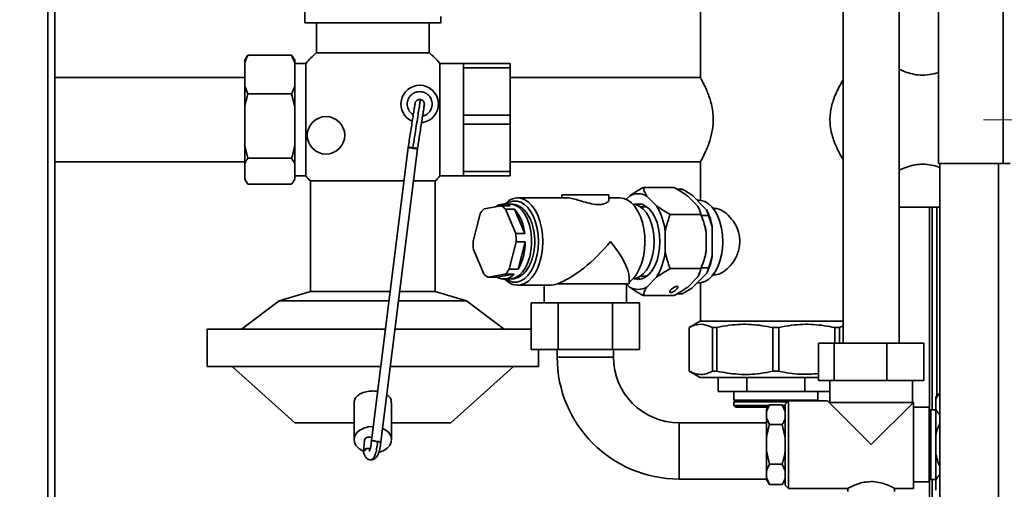
# Paper-space layout 'Blatt2' of a CAD drawing. Units: millimetres. Extents: x 0 to 4200, y 0 to 2970.
# Drawn here: x 1004 to 1319, y 2051 to 2201 of the extents above; entities that cross this region are included whole.
import ezdxf

# ---------------------------------------------------------------- set-up
doc = ezdxf.new("R2010")
doc.units = ezdxf.units.MM
doc.linetypes.add('CENTERX2', pattern=[20.32, 12.7, -2.54, 2.54, -2.54])
doc.layers.add('1', color=7, linetype='Continuous')
doc.styles.add('SLDTEXTSTYLE1', font='TXT', dxfattribs={"width": 0.605})
doc.dimstyles.new('SLDDIMSTYLE0', dxfattribs={"dimtxt": 35, "dimasz": 25, "dimexe": 0, "dimexo": 0.0625, "dimgap": 8.75, "dimtad": 1, "dimdec": 0, "dimrnd": 1e-09, "dimzin": 12, "dimdsep": 46, "dimtxsty": 'SLDTEXTSTYLE1', "dimsah": 1, "dimcen": 0.09, "dimadec": 0, "dimazin": 3, "dimtfac": 1, "dimtdec": 0, "dimtofl": 0, "dimtmove": 0, "dimatfit": 3, "dimfxl": 1, "dimfrac": 2, "dimtolj": 1, "dimtzin": 12, "dimarcsym": 0})
doc.dimstyles.new('SLDDIMSTYLE2', dxfattribs={"dimtxt": 35, "dimasz": 25, "dimexe": 0, "dimexo": 0.0625, "dimgap": 8.75, "dimtad": 1, "dimdec": 0, "dimrnd": 1e-09, "dimzin": 12, "dimdsep": 46, "dimtxsty": 'SLDTEXTSTYLE1', "dimsah": 1, "dimcen": 0.09, "dimadec": 0, "dimazin": 3, "dimtfac": 1, "dimtdec": 0, "dimtmove": 0, "dimatfit": 0, "dimfxl": 1, "dimfrac": 2, "dimtolj": 1, "dimtzin": 12, "dimarcsym": 0})

# ---------------------------------------------------------------- blocks, each defined once
blk = doc.blocks.new('_D_3')
at = {"layer": '1', "color": 7, "ltscale": 10}
for p, q in [((1276.5, 2509.98), (1276.5, 2645.98)), ((1356, 2195.6), (1356, 2645.98)), ((1276.5, 2635.98), (1236.5, 2635.98)), ((1356, 2635.98), (1276.5, 2635.98)), ((1356, 2635.98), (1396, 2635.98))]:
    blk.add_line(p, q, dxfattribs=at)
for points in [[(1276.5, 2635.98), (1251.5, 2639.98), (1251.5, 2631.98)], [(1356, 2635.98), (1381, 2631.98), (1381, 2639.98)]]:
    blk.add_solid(points, dxfattribs=at)
at = {"layer": '1', "color": 7, "ltscale": 10, "insert": (1289.51, 2681.09), "char_height": 35, "attachment_point": 1, "style": 'SLDTEXTSTYLE1'}
blk.add_mtext('80', dxfattribs=at)
blk = doc.blocks.new('_D_6')
at = {"layer": '1', "color": 7, "ltscale": 10}
for p, q in [((971.15, 2399.48), (1593.88, 2399.48)), ((1583.88, 2399.48), (1583.88, 2168.98)), ((1386, 2168.98), (1593.88, 2168.98))]:
    blk.add_line(p, q, dxfattribs=at)
for points in [[(1583.88, 2399.48), (1579.88, 2374.48), (1587.88, 2374.48)], [(1583.88, 2168.98), (1587.88, 2193.98), (1579.88, 2193.98)]]:
    blk.add_solid(points, dxfattribs=at)
at = {"layer": '1', "color": 7, "ltscale": 10, "insert": (1538.76, 2244.12), "char_height": 35, "attachment_point": 1, "rotation": 90, "style": 'SLDTEXTSTYLE1'}
blk.add_mtext('231', dxfattribs=at)
blk = doc.blocks.new('_D_14')
at = {"layer": '1', "ltscale": 10}
for p, q in [((1298.5, 2404.48), (1683.96, 2404.48)), ((1673.96, 2404.48), (1673.96, 2168.98)), ((1386, 2168.98), (1683.96, 2168.98))]:
    blk.add_line(p, q, dxfattribs=at)
for points in [[(1673.96, 2404.48), (1669.96, 2379.48), (1677.96, 2379.48)], [(1673.96, 2168.98), (1677.96, 2193.98), (1669.96, 2193.98)]]:
    blk.add_solid(points, dxfattribs=at)
at = {"layer": '1', "ltscale": 10, "insert": (1628.84, 2246.62), "char_height": 35, "attachment_point": 1, "rotation": 90, "style": 'SLDTEXTSTYLE1'}
blk.add_mtext('236', dxfattribs=at)

psp = doc.layouts.new('Blatt2')

# ---------------------------------------------------------------- linework, layer by layer
at = {"color": 7, "linetype": 'Continuous', "lineweight": 35, "ltscale": 10}
for p, q in [((1318.7, 2386.97), (1318.7, 2154.98)), ((1015.25, 1612.98), (1015.25, 2366.98)), ((1267.5, 2366.98), (1267.5, 2097.48)), ((1285.5, 2097.48), (1285.5, 2366.98)), ((1298, 2366.27), (1298, 2154.98)), ((1095.2, 2226.48), (1095.2, 2199.98)), ((1221.85, 2208.98), (1221.85, 2182.38)), ((1099, 2199.98), (1099, 2190.42)), ((1135, 2190.42), (1135, 2199.98)), ((1138.8, 2199.98), (1138.8, 2201.98)), ((1135, 2190.42), (1099, 2190.42)), ((1076.35, 2188.64), (1076, 2188.03)), ((1076, 2187.17), (1076, 2188.03)), ((1076, 2179.75), (1076, 2187.17)), ((1076.39, 2188.62), (1077, 2189.63)), ((1077, 2189.63), (1091, 2189.63)), ((1092, 2187.17), (1091, 2189.63)), ((1092, 2188.03), (1091.66, 2188.62)), ((1092, 2187.17), (1092, 2188.03)), ((1092, 2179.75), (1092, 2187.17)), ((1095.55, 2186.98), (1092, 2186.98)), ((1095.55, 2186.98), (1095.55, 2150.98)), ((1146, 2186.98), (1138.45, 2186.98)), ((1138.45, 2150.98), (1138.45, 2186.98)), ((1146, 2186.98), (1161, 2186.98)), ((1146, 2186.98), (1146, 2185.53)), ((1161, 2186.98), (1161, 2185.53)), ((1161, 2185.53), (1146, 2185.53)), ((1146, 2185.53), (1146, 2170.43)), ((1161, 2185.53), (1161, 2170.43)), ((1076, 2182.43), (1015.25, 2182.43)), ((1221.88, 2182.43), (1161, 2182.43)), ((1076, 2179.75), (1077, 2177.29)), ((1076, 2173.17), (1076, 2179.75)), ((1092, 2173.17), (1092, 2179.75)), ((1077, 2177.29), (1091, 2177.29)), ((1092, 2173.17), (1091, 2177.29)), ((1132.23, 2175.46), (1132, 2175.48)), ((1076, 2160.76), (1076, 2173.17)), ((1092, 2160.76), (1092, 2173.17)), ((1146, 2170.43), (1161, 2170.43)), ((1146, 2170.43), (1146, 2167.53)), ((1161, 2170.43), (1161, 2167.53)), ((1161, 2167.53), (1146, 2167.53)), ((1146, 2167.53), (1146, 2152.43)), ((1161, 2167.53), (1161, 2152.43)), ((1076, 2160.76), (1077, 2156.64)), ((1076, 2154.98), (1076, 2160.76)), ((1092, 2154.98), (1092, 2160.76)), ((1128.31, 2160.08), (1116.62, 2066.29)), ((1119.59, 2065.84), (1131.28, 2159.7)), ((1128.35, 2160.39), (1128.31, 2160.12)), ((1129.79, 2159.87), (1130.05, 2159.84)), ((1015.25, 2155.53), (1076, 2155.53)), ((1077, 2156.64), (1091, 2156.64)), ((1092, 2154.98), (1091, 2156.64)), ((1161, 2155.53), (1221.87, 2155.53)), ((1221.85, 2155.57), (1221.85, 2143.17)), ((1076, 2149.98), (1076, 2154.98)), ((1092, 2149.98), (1092, 2154.98)), ((1146, 2152.43), (1161, 2152.43)), ((1146, 2152.43), (1146, 2150.98)), ((1161, 2152.43), (1161, 2150.98)), ((1298, 2154.98), (1318.7, 2154.98)), ((1298.5, 2154.98), (1298.5, 1704.98)), ((1321, 2154.98), (1318.7, 2154.98)), ((1076, 2149.98), (1077, 2148.32)), ((1076, 2149.92), (1076, 2149.98)), ((1076, 2149.92), (1076.35, 2149.32)), ((1091.66, 2149.33), (1092, 2149.92)), ((1092, 2150.98), (1095.55, 2150.98)), ((1092, 2149.92), (1092, 2149.98)), ((1097, 2149.38), (1097, 2113.98)), ((1126.97, 2149.38), (1097, 2149.38)), ((1137, 2149.38), (1130, 2149.38)), ((1137, 2113.98), (1137, 2149.38)), ((1138.45, 2150.98), (1146, 2150.98)), ((1161, 2150.98), (1146, 2150.98)), ((1077, 2148.32), (1091, 2148.32)), ((1203.55, 2147.3), (1213.36, 2147.3)), ((1214.31, 2146.72), (1216.04, 2146.72)), ((1178.94, 2143.98), (1163.34, 2143.98)), ((1177.5, 2144.98), (1177.5, 2143.98)), ((1192.5, 2144.98), (1177.5, 2144.98)), ((1192.5, 2143.28), (1192.5, 2144.98)), ((1196.03, 2143.98), (1192.5, 2143.98)), ((1199.15, 2144.53), (1198.13, 2143.5)), ((1207.8, 2141.41), (1204.69, 2144.53)), ((1217.76, 2144.53), (1220.87, 2141.41)), ((1219.1, 2144.89), (1223.79, 2140.18)), ((1221.36, 2143.2), (1220.79, 2143.2)), ((1152.59, 2140.43), (1158.09, 2141.41)), ((1158.09, 2141.41), (1160.95, 2141.41)), ((1160.89, 2141.98), (1158.85, 2141.98)), ((1162.36, 2140.31), (1159.5, 2140.31)), ((1159.5, 2140.31), (1162.74, 2132.53)), ((1165.6, 2132.53), (1162.36, 2140.31)), ((1204.29, 2141.08), (1202.67, 2141.08)), ((1204.29, 2141.08), (1204.53, 2141.04)), ((1221.22, 2140.84), (1221.13, 2141)), ((1224.4, 2138.35), (1223.79, 2140.18)), ((1226.31, 2140.63), (1225.87, 2140.63)), ((1293, 2140.98), (1285.5, 2140.98)), ((1298.5, 2140.98), (1293, 2140.98)), ((1296, 2140.98), (1296, 2076.08)), ((1297.5, 2140.98), (1297.5, 2080.6)), ((1149.07, 2130.1), (1151.33, 2138.85)), ((1212.2, 2138.64), (1222, 2138.64)), ((1222.19, 2138.35), (1224.4, 2138.35)), ((1225.62, 2134.68), (1224.4, 2138.35)), ((1225.62, 2134.68), (1225.62, 2125.28)), ((1162.74, 2132.53), (1165.6, 2132.53)), ((1210.56, 2126.86), (1210.56, 2133.09)), ((1223.64, 2133.09), (1223.64, 2126.86)), ((1152.47, 2119.65), (1149.23, 2127.42)), ((1162.9, 2129.86), (1160.64, 2121.1)), ((1165.76, 2129.86), (1162.9, 2129.86)), ((1163.5, 2121.1), (1165.76, 2129.86)), ((1160.64, 2121.1), (1163.5, 2121.1)), ((1212.2, 2121.32), (1222, 2121.32)), ((1222.19, 2121.61), (1224.4, 2121.61)), ((1159.38, 2119.52), (1153.88, 2118.55)), ((1153.88, 2118.55), (1156.74, 2118.55)), ((1156.74, 2118.55), (1162.24, 2119.52)), ((1158.85, 2117.98), (1160.89, 2117.98)), ((1162.24, 2119.52), (1159.38, 2119.52)), ((1199, 2116.48), (1199, 2118.53)), ((1202.67, 2118.88), (1204.29, 2118.88)), ((1204.57, 2118.92), (1204.29, 2118.88)), ((1204.69, 2115.43), (1207.8, 2118.55)), ((1220.87, 2118.55), (1217.76, 2115.43)), ((1223.79, 2119.77), (1219.1, 2115.07)), ((1221.14, 2118.97), (1221.22, 2119.11)), ((1225.87, 2119.33), (1226.3, 2119.33)), ((1163.34, 2115.98), (1173.56, 2115.98)), ((1171.78, 2115.98), (1171.78, 2110.38)), ((1199, 2116.48), (1176.1, 2116.48)), ((1198.22, 2110.38), (1198.22, 2116.48)), ((1198.22, 2116.36), (1199.15, 2115.43)), ((1216.04, 2113.23), (1219.1, 2115.07)), ((1220.79, 2116.76), (1221.36, 2116.76)), ((1221.85, 2116.79), (1221.85, 2104.48)), ((1097, 2113.98), (1087, 2110.98)), ((1122.56, 2113.98), (1097, 2113.98)), ((1137, 2113.98), (1125.59, 2113.98)), ((1147, 2110.98), (1137, 2113.98)), ((1203.55, 2112.66), (1213.36, 2112.66)), ((1214.36, 2113.23), (1216.04, 2113.23)), ((1087, 2110.98), (1075, 2101.98)), ((1122.19, 2110.98), (1087, 2110.98)), ((1147, 2110.98), (1125.21, 2110.98)), ((1159, 2101.98), (1147, 2110.98)), ((1167.68, 2095.38), (1167.68, 2110.38)), ((1167.68, 2110.38), (1176.34, 2110.38)), ((1176.34, 2095.38), (1176.34, 2110.38)), ((1176.34, 2110.38), (1193.66, 2110.38)), ((1193.66, 2095.38), (1193.66, 2110.38)), ((1193.66, 2110.38), (1202.32, 2110.38)), ((1202.32, 2095.38), (1202.32, 2110.38)), ((1064, 2101.98), (1064, 2089.98)), ((1064, 2101.98), (1121.07, 2101.98)), ((1124.09, 2101.98), (1167.68, 2101.98)), ((1221.71, 2104.48), (1218.25, 2102.48)), ((1218.25, 2102.48), (1218.25, 2088.48)), ((1218.25, 2102.48), (1218.27, 2102.48)), ((1218.27, 2102.48), (1218.27, 2088.48)), ((1221.71, 2104.48), (1246, 2104.48)), ((1225.69, 2102.48), (1227.09, 2102.48)), ((1225.69, 2088.48), (1225.69, 2102.48)), ((1227.09, 2102.48), (1227.09, 2088.48)), ((1245.01, 2102.48), (1246.99, 2102.48)), ((1245.01, 2088.48), (1245.01, 2102.48)), ((1246, 2104.48), (1267.5, 2104.48)), ((1246.99, 2102.48), (1246.99, 2088.48)), ((1264.91, 2097.48), (1264.91, 2102.48)), ((1264.91, 2102.48), (1266.31, 2102.48)), ((1267.5, 2102.97), (1266.31, 2102.48)), ((1266.31, 2102.48), (1266.31, 2097.48)), ((1259.63, 2085.48), (1259.63, 2097.48)), ((1259.63, 2097.48), (1264.66, 2097.48)), ((1264.66, 2085.48), (1264.66, 2097.48)), ((1264.66, 2097.48), (1281.53, 2097.48)), ((1281.53, 2085.48), (1281.53, 2097.48)), ((1281.53, 2097.48), (1293.37, 2097.48)), ((1293.37, 2085.48), (1293.37, 2097.48)), ((1176.34, 2095.38), (1167.68, 2095.38)), ((1170, 2089.98), (1170, 2095.38)), ((1176, 2095.38), (1176, 2092.98)), ((1193.66, 2095.38), (1176.34, 2095.38)), ((1202.32, 2095.38), (1193.66, 2095.38)), ((1194, 2092.98), (1194, 2095.38)), ((1064, 2089.98), (1119.57, 2089.98)), ((1072, 2089.98), (1092, 2071.98)), ((1122.6, 2089.98), (1170, 2089.98)), ((1142, 2071.98), (1162, 2089.98)), ((1218.25, 2088.48), (1221.71, 2086.48)), ((1218.25, 2088.48), (1218.27, 2088.48)), ((1221.71, 2086.48), (1246, 2086.48)), ((1225.69, 2088.48), (1227.09, 2088.48)), ((1227.5, 2086.48), (1227.5, 2081.98)), ((1236.71, 2086.48), (1236.71, 2081.98)), ((1245.01, 2088.48), (1246.99, 2088.48)), ((1246, 2086.48), (1259.63, 2086.48)), ((1255.29, 2086.48), (1255.29, 2081.98)), ((1259.63, 2085.48), (1264.66, 2085.48)), ((1263.28, 2085.48), (1263.28, 2078.48)), ((1264.66, 2085.48), (1281.53, 2085.48)), ((1281.53, 2085.48), (1293.37, 2085.48)), ((1289.72, 2078.48), (1289.72, 2085.48)), ((1236.71, 2081.98), (1227.5, 2081.98)), ((1232.55, 2081.98), (1232.55, 2079.23)), ((1236.71, 2081.98), (1255.29, 2081.98)), ((1263.28, 2081.98), (1255.29, 2081.98)), ((1259.45, 2079.23), (1259.45, 2081.98)), ((1298.5, 2081.6), (1297.2, 2080.3)), ((1297.2, 2079.53), (1297.2, 2080.3)), ((1111, 2078.4), (1111, 2066.54)), ((1123, 2066.54), (1123, 2078.39)), ((1246, 2079.23), (1232.55, 2079.23)), ((1232.55, 2078.73), (1232.55, 2077.48)), ((1246, 2078.73), (1232.55, 2078.73)), ((1232.55, 2077.48), (1233.05, 2076.98)), ((1232.55, 2077.48), (1243.87, 2077.48)), ((1243.53, 2076.98), (1233.05, 2076.98)), ((1244, 2077.68), (1243, 2076.18)), ((1248, 2077.68), (1244, 2077.68)), ((1259.45, 2079.23), (1246, 2079.23)), ((1249.75, 2078.73), (1246, 2078.73)), ((1249, 2076.18), (1248, 2077.68)), ((1249, 2075.6), (1248, 2077.68)), ((1248.13, 2077.48), (1249, 2077.48)), ((1248.89, 2076.98), (1248.47, 2076.98)), ((1250, 2078.98), (1249, 2077.98)), ((1249, 2051.98), (1249, 2077.98)), ((1262.5, 2078.98), (1250, 2078.98)), ((1250, 2078.98), (1250, 2050.98)), ((1263, 2078.48), (1262.5, 2078.98)), ((1263, 2078.48), (1276.5, 2064.98)), ((1263, 2078.48), (1290, 2078.48)), ((1276.5, 2064.98), (1290, 2078.48)), ((1290, 2050.98), (1290, 2078.48)), ((1295, 2076.93), (1290, 2076.93)), ((1295, 2064.98), (1295, 2076.93)), ((1297.2, 2076.41), (1297.2, 2079.53)), ((1243, 2075.6), (1243, 2076.18)), ((1243, 2073.52), (1243, 2075.6)), ((1243, 2073.52), (1244, 2071.45)), ((1243, 2067.21), (1243, 2073.52)), ((1297.2, 2076.08), (1295.6, 2076.08)), ((1297.2, 2068.09), (1297.2, 2076.41)), ((1092, 2071.98), (1111, 2071.98)), ((1117, 2070.78), (1117.18, 2070.78)), ((1123, 2071.98), (1142, 2071.98)), ((1243, 2071.98), (1215, 2071.98)), ((1248, 2071.45), (1244, 2071.45)), ((1249, 2067.21), (1248, 2071.45)), ((1116.11, 2067.39), (1116, 2067.41)), ((1297.2, 2061.86), (1297.2, 2068.09)), ((1114.34, 2066.41), (1114.01, 2062.57)), ((1117.74, 2066.14), (1117.73, 2066.07)), ((1243, 2062.98), (1243, 2067.21)), ((1295, 2053.03), (1295, 2064.98)), ((1114.1, 2062.22), (1114.03, 2062.49)), ((1115.86, 2063.78), (1115.69, 2063.8)), ((1243, 2062.98), (1244, 2058.75)), ((1243, 2056.59), (1243, 2062.98)), ((1297.2, 2053.55), (1297.2, 2061.86)), ((1248, 2058.75), (1244, 2058.75)), ((1249, 2056.59), (1248, 2058.75)), ((1243, 2054.43), (1243, 2056.59)), ((1215, 2053.98), (1243, 2053.98)), ((1243, 2054.43), (1244, 2052.28)), ((1243, 2053.78), (1243, 2054.43)), ((1243, 2053.78), (1244, 2052.28)), ((1248, 2052.28), (1244, 2052.28)), ((1248, 2052.28), (1249, 2053.78)), ((1249, 2051.98), (1250, 2050.98)), ((1290, 2053.03), (1295, 2053.03)), ((1295.6, 2053.88), (1297.2, 2053.88)), ((1296, 2053.88), (1296, 1833.48)), ((1297.2, 2050.43), (1297.2, 2053.55)), ((1250, 2050.98), (1269.09, 2050.98)), ((1269, 2051.03), (1269, 2049.98)), ((1283.95, 2050.98), (1290, 2050.98)), ((1284, 2049.98), (1284, 2051.01))]:
    psp.add_line(p, q, dxfattribs=at)
at = {"color": 1, "linetype": 'Continuous', "lineweight": 35, "ltscale": 10}
for p, q in [((1012.95, 1612.98), (1012.95, 2366.98)), ((1317.2, 2154.98), (1317.2, 1704.98)), ((1295.2, 2140.98), (1295.2, 2076.23)), ((1207, 2129.37), (1207, 2130.58)), ((1176, 2092.98), (1194, 2092.98)), ((1295.6, 2064.98), (1295.6, 2076.08)), ((1215, 2053.98), (1215, 2071.98)), ((1295.6, 2053.88), (1295.6, 2064.98)), ((1115.86, 2063.78), (1116.07, 2063.41)), ((1295.2, 2053.72), (1295.2, 1833.48))]:
    psp.add_line(p, q, dxfattribs=at)
at = {"color": 7, "linetype": 'Continuous', "lineweight": 35, "ltscale": 10, "flags": 128}
for points in [[(1159.19, 2141.98), (1159.31, 2142.1), (1160.48, 2143.07), (1161.73, 2143.69), (1163.02, 2143.97), (1164.31, 2143.88), (1165.58, 2143.42), (1166.8, 2142.63), (1167.92, 2141.5), (1168.93, 2140.07), (1169.79, 2138.39), (1170.48, 2136.48), (1170.99, 2134.41), (1171.3, 2132.22), (1171.41, 2129.98)], [(1170.01, 2129.98), (1169.91, 2132.12), (1169.61, 2134.2), (1169.11, 2136.16), (1168.43, 2137.96), (1167.6, 2139.54), (1166.62, 2140.86), (1165.53, 2141.88), (1164.36, 2142.58), (1163.14, 2142.93), (1161.9, 2142.93), (1160.68, 2142.58), (1159.64, 2141.98)], [(1199, 2116.96), (1199.38, 2117.24), (1200.5, 2118.32), (1201.51, 2119.7), (1202.39, 2121.35), (1203.1, 2123.21), (1203.63, 2125.24), (1203.96, 2127.4), (1204.1, 2129.62), (1204.03, 2131.85), (1203.76, 2134.03), (1203.29, 2136.11), (1202.63, 2138.03), (1201.81, 2139.75), (1200.84, 2141.22), (1199.75, 2142.4), (1198.57, 2143.27), (1197.32, 2143.8), (1196.03, 2143.98)], [(1221.36, 2143.2), (1221.99, 2143.15), (1223.23, 2142.79), (1224.42, 2142.08), (1225.52, 2141.04), (1226.52, 2139.7), (1227.37, 2138.1), (1228.06, 2136.27), (1228.56, 2134.27), (1228.87, 2132.15), (1228.97, 2129.98), (1228.87, 2127.8), (1228.56, 2125.68), (1228.06, 2123.69), (1227.37, 2121.86), (1226.52, 2120.25), (1225.52, 2118.91), (1224.42, 2117.87), (1223.23, 2117.16), (1221.99, 2116.8), (1221.36, 2116.76)], [(1160.89, 2117.98), (1161.59, 2118.04), (1162.78, 2118.43), (1163.9, 2119.18), (1164.94, 2120.25), (1165.85, 2121.62), (1166.61, 2123.24), (1167.2, 2125.07), (1167.59, 2127.05), (1167.78, 2129.11), (1167.77, 2131.2), (1167.54, 2133.26), (1167.11, 2135.21), (1166.49, 2137.01), (1165.7, 2138.59), (1164.77, 2139.91), (1163.72, 2140.93), (1162.58, 2141.61), (1161.39, 2141.95), (1160.89, 2141.98)], [(1200.24, 2118.03), (1201.32, 2118.21), (1202.48, 2118.75), (1203.56, 2119.63), (1204.55, 2120.82), (1205.4, 2122.3), (1206.08, 2124), (1206.59, 2125.89), (1206.9, 2127.9), (1207.01, 2129.98), (1206.9, 2132.05), (1206.59, 2134.06), (1206.08, 2135.95), (1205.4, 2137.66), (1204.55, 2139.13), (1203.56, 2140.33), (1202.48, 2141.21), (1201.32, 2141.75), (1200.24, 2141.93)], [(1200.69, 2118.07), (1200.71, 2118.06), (1201.92, 2117.88), (1203.13, 2118.06), (1204.3, 2118.61), (1205.41, 2119.5), (1206.4, 2120.71), (1207.26, 2122.2), (1207.96, 2123.93), (1208.47, 2125.84), (1208.78, 2127.88), (1208.89, 2129.98), (1208.78, 2132.08), (1208.47, 2134.12), (1207.96, 2136.03), (1207.26, 2137.76), (1206.4, 2139.25), (1205.41, 2140.46), (1204.3, 2141.35), (1203.13, 2141.89), (1201.92, 2142.08), (1200.71, 2141.89), (1200.69, 2141.89)], [(1202.74, 2141.99), (1202.34, 2141.89), (1201.66, 2141.62)], [(1221.64, 2140.06), (1221.38, 2140.56), (1221.22, 2140.84)], [(1223.64, 2133.09), (1223.47, 2134.28), (1223.35, 2134.92)], [(1171.41, 2129.98), (1171.3, 2127.73), (1170.99, 2125.54), (1170.48, 2123.47), (1169.79, 2121.57), (1168.93, 2119.88), (1167.92, 2118.46), (1166.8, 2117.33), (1165.58, 2116.53), (1164.31, 2116.08), (1163.02, 2115.99), (1161.73, 2116.26), (1160.48, 2116.89), (1159.31, 2117.85), (1159.19, 2117.98)], [(1159.64, 2117.98), (1160.68, 2117.38), (1161.9, 2117.02), (1163.14, 2117.02), (1164.36, 2117.38), (1165.53, 2118.07), (1166.62, 2119.09), (1167.6, 2120.41), (1168.43, 2121.99), (1169.11, 2123.79), (1169.61, 2125.76), (1169.91, 2127.84), (1170.01, 2129.98)], [(1223.35, 2125.03), (1223.47, 2125.68), (1223.64, 2126.86)], [(1201.66, 2118.33), (1202.34, 2118.06), (1202.74, 2117.96)], [(1221.22, 2119.11), (1221.38, 2119.39), (1221.64, 2119.89)], [(1114.04, 2062.85), (1113.47, 2063.11), (1112.38, 2063.84), (1111.57, 2064.74), (1111.11, 2065.75), (1111.01, 2066.81), (1111.29, 2067.85), (1111.93, 2068.82), (1112.89, 2069.64), (1114.11, 2070.26), (1115.51, 2070.65), (1117, 2070.78)], [(1116.11, 2067.39), (1116.52, 2067.28), (1116.73, 2067.18)], [(1120.13, 2070.16), (1121.11, 2069.64), (1122.07, 2068.82), (1122.71, 2067.85), (1122.99, 2066.81), (1122.89, 2065.75), (1122.43, 2064.74), (1121.62, 2063.84), (1120.53, 2063.11), (1119.21, 2062.6), (1118.88, 2062.51)]]:
    psp.add_lwpolyline(points, dxfattribs=at)
at = {"color": 7, "linetype": 'Continuous', "lineweight": 35, "ltscale": 100}
psp.add_circle((1102, 2163.98), 6, dxfattribs=at)
for centre, radius, start, end in [((1117, 2168.98), 28, 130.0052, 139.9948), ((1117, 2168.98), 28, 40.0052, 49.9948), ((1132, 2173.98), 6, 90, 246.535), ((1132, 2173.98), 6, 275.8962, 90), ((1117, 2168.98), 28, 220.0052, 224.4153), ((1117, 2168.98), 28, 315.5847, 319.9948), ((1201.92, 2139.91), 5.38, 59.0668, 120.9332), ((1158.76, 2134.22), 8.75, 134.8243, 148.064), ((1158.84, 2137.65), 4.31, 60.6853, 127.3698), ((1155.05, 2136.04), 6.17, 43.7592, 60.4903), ((1151.93, 2131.4), 13.71, 4.7309, 40.4905), ((1190.8, 2131.14), 19.86, 5.6531, 31.1452), ((1205.97, 2131.2), 19.96, 10.0415, 26.7567), ((1142.34, 2129.98), 20.56, 359.6428, 7.1277), ((1169.63, 2129.97), 20.56, 179.6428, 187.1277), ((1148.86, 2129.55), 16.9, 330.0123, 1.0345), ((1190.8, 2128.82), 19.86, 328.8548, 354.3469), ((1205.97, 2128.76), 19.96, 333.2433, 349.9585), ((1153.21, 2125.73), 8.75, 314.8243, 328.064), ((1156.92, 2123.91), 6.17, 223.7592, 240.4903), ((1158.88, 2122.47), 4.47, 241.462, 318.746), ((1201.92, 2120.04), 5.38, 239.0668, 300.9332), ((1215, 2092.98), 39, 180, 270), ((1215, 2092.98), 21, 180, 270), ((1232.65, 2078.98), 0.25, 270, 90), ((1259.35, 2078.98), 0.25, 90, 180), ((1295.6, 2076.68), 0.6, 180, 270), ((1114.95, 2062.49), 0.913, 99.287, 203.1892), ((1295.6, 2053.28), 0.6, 90, 180)]:
    psp.add_arc(centre, radius, start, end, dxfattribs=at)
for centre, major_axis, ratio, start_param, end_param in [((1185, 2129.98), (13.35, 13.35), 0.317027, 3.716659, 5.019392), ((1185, 2129.98), (13.35, -13.35), 0.317027, 0.307003, 1.263793), ((1185, 2129.98), (13.35, 13.35), 0.317027, 3.448596, 3.716659), ((1115.84, 2066.35), (1.5, 0), 0.705863, 1.463133, 3.080709)]:
    psp.add_ellipse(centre, major_axis=major_axis, ratio=ratio, start_param=start_param, end_param=end_param, dxfattribs=at)
psp.add_ellipse((1213.31, 2114.66), major_axis=(1.25, 0.9), ratio=0.342901, dxfattribs=at)
at = {"color": 7, "linetype": 'Continuous', "lineweight": 35, "ltscale": 10}
for points in [[(1138.8, 2199.98), (1138.72, 2199.98), (1138.56, 2199.98), (1137.26, 2199.98), (1135.25, 2199.98), (1132.51, 2199.98), (1129.19, 2199.98), (1125.4, 2199.98), (1121.28, 2199.98), (1117, 2199.98), (1112.72, 2199.98), (1108.6, 2199.98), (1104.81, 2199.98), (1101.49, 2199.98), (1098.75, 2199.98), (1096.74, 2199.98), (1095.44, 2199.98), (1095.28, 2199.98), (1095.2, 2199.98)], [(1130.52, 2174.21), (1130.56, 2174.38), (1130.65, 2174.73), (1131.01, 2175.14), (1131.47, 2175.42), (1131.82, 2175.46), (1132, 2175.48)], [(1132.23, 2175.46), (1132.42, 2175.41), (1132.8, 2175.3), (1133.24, 2174.88), (1133.51, 2174.34), (1133.49, 2173.94), (1133.48, 2173.75)], [(1131.2, 2159.88), (1131.14, 2159.87), (1131.03, 2159.87), (1130.76, 2159.88), (1130.43, 2159.9), (1130.18, 2159.93), (1130.06, 2159.94)], [(1117.73, 2066.07), (1117.83, 2066.06), (1118.04, 2066.03), (1118.25, 2066), (1118.36, 2065.99)]]:
    psp.add_open_spline(points, degree=3, dxfattribs=at)
for points, knots in [([(1077, 2189.63), (1076.82, 2189.24), (1076.43, 2188.43), (1076.15, 2187.6), (1076, 2187.17)], [0, 0, 0, 0, 0.477923, 1, 1, 1, 1]), ([(1091, 2189.63), (1091.19, 2189.37), (1091.43, 2189.03), (1091.61, 2188.69), (1091.65, 2188.62)], [0, 0, 0, 0, 0.77809, 1, 1, 1, 1]), ([(1298, 2184.08), (1297.08, 2183.81), (1295.31, 2183.29), (1292.27, 2183.15), (1289.59, 2183.56), (1287.22, 2184.31), (1286.09, 2184.82), (1285.5, 2185.08)], [0, 0, 0, 0, 0.2211224, 0.4282177, 0.607952, 0.7958224, 1, 1, 1, 1]), ([(1221.88, 2182.38), (1221.87, 2182.39), (1221.87, 2182.4), (1222.35, 2181.53), (1223.23, 2179.8), (1224.09, 2177.84), (1224.77, 2176.03), (1225.38, 2173.92), (1225.84, 2171.54), (1225.91, 2169.84), (1225.94, 2168.98)], [0, 0, 0, 0, 0.062058, 0.246675, 0.437437, 0.543012, 0.651251, 0.763689, 0.88019, 1, 1, 1, 1]), ([(1267.5, 2156.23), (1267.3, 2156.57), (1266.73, 2157.52), (1265.73, 2159.43), (1264.71, 2161.74), (1263.93, 2164.1), (1263.45, 2166.36), (1263.25, 2168.75), (1263.41, 2171.72), (1264.16, 2174.77), (1265.31, 2177.65), (1266.44, 2179.91), (1267.16, 2181.15), (1267.5, 2181.73)], [0, 0, 0, 0, 0.0550089, 0.1554959, 0.258608, 0.3357008, 0.4147189, 0.4919531, 0.5722036, 0.707947, 0.8066874, 0.9082425, 1, 1, 1, 1]), ([(1091, 2177.29), (1091.18, 2177.68), (1091.57, 2178.49), (1091.85, 2179.32), (1092, 2179.75)], [0, 0, 0, 0, 0.477923, 1, 1, 1, 1]), ([(1129.96, 2170.62), (1129.68, 2170.78), (1128.95, 2171.21), (1128.22, 2172.42), (1127.89, 2173.97), (1128.21, 2175.55), (1129.1, 2176.87), (1130.43, 2177.8), (1131.48, 2177.92), (1132, 2177.98)], [0, 0, 0, 0, 0.091596, 0.242997, 0.394397, 0.545798, 0.697199, 0.848599, 1, 1, 1, 1]), ([(1132, 2177.98), (1132.52, 2177.92), (1133.57, 2177.8), (1134.9, 2176.87), (1135.79, 2175.55), (1136.1, 2173.98), (1135.79, 2172.4), (1134.9, 2171.1), (1133.85, 2170.3), (1133.13, 2170.19), (1132.92, 2170.16)], [0, 0, 0, 0, 0.13516, 0.270321, 0.405481, 0.540642, 0.675802, 0.810963, 0.946123, 1, 1, 1, 1]), ([(1077, 2177.29), (1076.67, 2176.09), (1076.3, 2174.72), (1076.03, 2173.33), (1076, 2173.17)], [0, 0, 0, 0, 0.880636, 1, 1, 1, 1]), ([(1132.23, 2175.46), (1132.22, 2175.39), (1132.2, 2175.25), (1132.02, 2174.12), (1131.75, 2172.35), (1131.37, 2169.92), (1130.9, 2166.95), (1130.37, 2163.56), (1129.99, 2161.17), (1129.81, 2159.97)], [0, 0, 0, 0, 0.136463, 0.277669, 0.41803, 0.558532, 0.705678, 0.852809, 1, 1, 1, 1]), ([(1130.52, 2174.21), (1130.51, 2174.15), (1130.49, 2174.02), (1130.33, 2173.01), (1130.1, 2171.53), (1129.8, 2169.61), (1129.45, 2167.39), (1129.07, 2164.98), (1128.68, 2162.49), (1128.42, 2160.8), (1128.29, 2159.97)], [0, 0, 0, 0, 0.138597, 0.273397, 0.404193, 0.531153, 0.654199, 0.773357, 0.888602, 1, 1, 1, 1]), ([(1131.24, 2159.41), (1131.34, 2160.04), (1131.55, 2161.38), (1131.88, 2163.49), (1132.23, 2165.75), (1132.59, 2168.06), (1132.94, 2170.25), (1133.23, 2172.1), (1133.44, 2173.48), (1133.47, 2173.65), (1133.48, 2173.75)], [0, 0, 0, 0, 0.0841073, 0.1798836, 0.2873575, 0.4065318, 0.5373992, 0.6798769, 0.8342105, 1, 1, 1, 1]), ([(1225.94, 2168.98), (1225.92, 2168.3), (1225.88, 2166.92), (1225.46, 2164.27), (1224.74, 2161.79), (1223.89, 2159.65), (1223.23, 2158.17), (1222.6, 2156.92), (1222.14, 2156.06), (1221.88, 2155.58), (1221.87, 2155.57), (1221.87, 2155.57)], [0, 0, 0, 0, 0.094076, 0.191268, 0.380957, 0.484733, 0.591037, 0.703457, 0.81973, 0.922423, 1, 1, 1, 1]), ([(1091, 2156.64), (1091.33, 2157.84), (1091.7, 2159.2), (1091.97, 2160.59), (1092, 2160.76)], [0, 0, 0, 0, 0.880636, 1, 1, 1, 1]), ([(1128.33, 2160.08), (1128.33, 2160.09), (1128.31, 2160.13), (1128.32, 2160.12), (1128.38, 2160.11), (1128.53, 2160.08), (1128.78, 2160.03), (1129.08, 2159.98), (1129.42, 2159.92), (1129.66, 2159.89), (1129.79, 2159.87)], [0, 0, 0, 0, 0.078564, 0.172766, 0.287837, 0.43414, 0.589126, 0.717455, 0.854412, 1, 1, 1, 1]), ([(1129.79, 2159.85), (1129.75, 2159.85), (1129.6, 2159.88), (1129.33, 2159.92), (1129, 2159.97), (1128.73, 2160.02), (1128.51, 2160.05), (1128.36, 2160.07), (1128.29, 2160.08), (1128.32, 2160.08), (1128.33, 2160.08)], [0, 0, 0, 0, 0.039648, 0.177093, 0.313924, 0.4502, 0.574971, 0.711851, 0.860855, 1, 1, 1, 1]), ([(1128.35, 2160.28), (1128.34, 2160.27), (1128.33, 2160.26), (1128.42, 2160.22), (1128.62, 2160.17), (1128.91, 2160.11), (1129.26, 2160.05), (1129.66, 2159.99), (1129.93, 2159.96), (1130.06, 2159.94)], [0, 0, 0, 0, 0.065634, 0.221361, 0.377089, 0.532817, 0.688545, 0.844272, 1, 1, 1, 1]), ([(1128.35, 2160.28), (1128.34, 2160.28), (1128.33, 2160.27), (1128.4, 2160.23), (1128.55, 2160.19), (1128.79, 2160.13), (1129.09, 2160.08), (1129.44, 2160.02), (1129.68, 2159.99), (1129.81, 2159.97)], [0, 0, 0, 0, 0.059841, 0.216733, 0.373237, 0.530045, 0.686546, 0.843188, 1, 1, 1, 1]), ([(1129.79, 2159.85), (1129.79, 2159.85), (1129.79, 2159.86), (1129.79, 2159.87), (1129.79, 2159.87)], [0, 0, 0, 0, 0.559999, 1, 1, 1, 1]), ([(1129.79, 2159.85), (1129.95, 2159.82), (1130.28, 2159.77), (1130.72, 2159.7), (1131.06, 2159.65), (1131.17, 2159.63), (1131.23, 2159.62)], [0, 0, 0, 0, 0.25037, 0.500276, 0.750145, 1, 1, 1, 1]), ([(1131.2, 2159.88), (1131.13, 2159.87), (1130.99, 2159.87), (1130.65, 2159.89), (1130.25, 2159.92), (1129.95, 2159.96), (1129.81, 2159.97)], [0, 0, 0, 0, 0.249976, 0.499784, 0.749903, 1, 1, 1, 1]), ([(1131.2, 2159.88), (1131.19, 2159.86), (1131.18, 2159.84), (1131.15, 2159.8), (1131.06, 2159.75), (1130.87, 2159.76), (1130.54, 2159.78), (1130.26, 2159.81), (1130.1, 2159.83), (1130.06, 2159.83), (1130.05, 2159.84), (1130.05, 2159.84)], [0, 0, 0, 0, 0.031933, 0.063632, 0.144885, 0.383805, 0.690866, 0.917489, 0.976818, 0.997594, 1, 1, 1, 1]), ([(1131.23, 2159.62), (1131.24, 2159.64), (1131.26, 2159.67), (1131.28, 2159.69), (1131.28, 2159.7), (1131.27, 2159.7)], [0, 0, 0, 0, 0.2618736, 0.6244095, 1, 1, 1, 1]), ([(1077, 2156.64), (1076.82, 2156.37), (1076.43, 2155.83), (1076.15, 2155.27), (1076, 2154.98)], [0, 0, 0, 0, 0.477923, 1, 1, 1, 1]), ([(1285.5, 2152.87), (1285.72, 2152.97), (1286.45, 2153.32), (1288.05, 2153.94), (1289.92, 2154.42), (1291.45, 2154.68), (1292.5, 2154.72), (1293, 2154.73)], [0, 0, 0, 0, 0.147515, 0.483181, 0.657369, 0.837892, 1, 1, 1, 1]), ([(1293, 2154.73), (1293.92, 2154.68), (1295.75, 2154.57), (1297.64, 2154.04), (1298.38, 2153.74), (1298.5, 2153.69)], [0, 0, 0, 0, 0.4575521, 0.9133296, 1, 1, 1, 1]), ([(1091, 2148.32), (1091.18, 2148.59), (1091.57, 2149.13), (1091.85, 2149.69), (1092, 2149.98)], [0, 0, 0, 0, 0.477923, 1, 1, 1, 1]), ([(1203.55, 2147.3), (1202.26, 2146.56), (1200.69, 2145.66), (1199.38, 2144.7), (1199.15, 2144.53)], [0, 0, 0, 0, 0.824375, 1, 1, 1, 1]), ([(1204.69, 2144.53), (1204.37, 2145.07), (1203.83, 2146.03), (1203.64, 2146.91), (1203.55, 2147.3)], [0, 0, 0, 0, 0.569058, 1, 1, 1, 1]), ([(1213.36, 2147.3), (1214.66, 2146.56), (1216.23, 2145.66), (1217.53, 2144.7), (1217.76, 2144.53)], [0, 0, 0, 0, 0.824375, 1, 1, 1, 1]), ([(1219.1, 2144.89), (1218.73, 2145.13), (1217.76, 2145.76), (1216.7, 2146.35), (1216.04, 2146.72)], [0, 0, 0, 0, 0.386665, 1, 1, 1, 1]), ([(1178.95, 2143.93), (1179.09, 2143.94), (1179.62, 2143.99), (1181.12, 2143.67), (1183.24, 2143.08), (1185.71, 2142.34), (1187.84, 2141.86), (1188.97, 2141.81), (1189.32, 2141.8)], [0, 0, 0, 0, 0.0726147, 0.2592126, 0.4528985, 0.6681817, 0.8948873, 1, 1, 1, 1]), ([(1189.32, 2141.8), (1189.92, 2141.85), (1191.11, 2141.94), (1192.13, 2142.54), (1192.62, 2143.08), (1192.48, 2143.27), (1192.47, 2143.28)], [0, 0, 0, 0, 0.315424, 0.629617, 0.973905, 1, 1, 1, 1]), ([(1161.27, 2118.03), (1161.36, 2118.02), (1161.88, 2117.97), (1162.81, 2118.19), (1163.99, 2118.7), (1165.09, 2119.51), (1166.08, 2120.58), (1166.96, 2121.91), (1167.7, 2123.46), (1168.26, 2125.2), (1168.65, 2127.05), (1168.84, 2128.98), (1168.84, 2130.93), (1168.65, 2132.86), (1168.28, 2134.72), (1167.71, 2136.46), (1166.97, 2138.04), (1166.06, 2139.42), (1164.99, 2140.55), (1163.79, 2141.38), (1162.5, 2141.86), (1161.51, 2142), (1160.97, 2141.94), (1160.86, 2141.92)], [0, 0, 0, 0, 0.011305, 0.058729, 0.106013, 0.154372, 0.204486, 0.256133, 0.308572, 0.361106, 0.413492, 0.465735, 0.517918, 0.570147, 0.622501, 0.6751, 0.728055, 0.781412, 0.834941, 0.887801, 0.938907, 0.987826, 1, 1, 1, 1]), ([(1212.2, 2138.64), (1210.9, 2139.38), (1209.33, 2140.28), (1208.03, 2141.24), (1207.8, 2141.41)], [0, 0, 0, 0, 0.824375, 1, 1, 1, 1]), ([(1220.87, 2141.41), (1221.19, 2140.87), (1221.73, 2139.91), (1221.92, 2139.02), (1222, 2138.64)], [0, 0, 0, 0, 0.569058, 1, 1, 1, 1]), ([(1226.3, 2119.43), (1226.43, 2119.4), (1227.15, 2119.23), (1228.84, 2120), (1231.07, 2121.67), (1232.75, 2123.89), (1233.75, 2126.06), (1234.42, 2128.37), (1234.52, 2131.32), (1233.58, 2134.57), (1231.86, 2137.39), (1229.96, 2139.21), (1228.34, 2140.14), (1227.2, 2140.61), (1226.58, 2140.53), (1226.31, 2140.49)], [0, 0, 0, 0, 0.022268, 0.119984, 0.219253, 0.326243, 0.381165, 0.437913, 0.541265, 0.636898, 0.736851, 0.846095, 0.900398, 0.956539, 1, 1, 1, 1]), ([(1210.56, 2133.09), (1210.62, 2133.44), (1210.97, 2135.36), (1211.64, 2137.16), (1212.2, 2138.64)], [0, 0, 0, 0, 0.17811, 1, 1, 1, 1]), ([(1222, 2138.64), (1222.11, 2138.38), (1222.51, 2137.37), (1223.14, 2135.55), (1223.47, 2133.92), (1223.64, 2133.09)], [0, 0, 0, 0, 0.146638, 0.570647, 1, 1, 1, 1]), ([(1212.2, 2121.32), (1212.09, 2121.58), (1211.69, 2122.59), (1211.06, 2124.41), (1210.73, 2126.04), (1210.56, 2126.86)], [0, 0, 0, 0, 0.146638, 0.570647, 1, 1, 1, 1]), ([(1223.64, 2126.86), (1223.58, 2126.52), (1223.23, 2124.6), (1222.56, 2122.8), (1222, 2121.32)], [0, 0, 0, 0, 0.17811, 1, 1, 1, 1]), ([(1224.4, 2121.61), (1224.5, 2121.87), (1224.98, 2123.05), (1225.34, 2124.3), (1225.62, 2125.28)], [0, 0, 0, 0, 0.220896, 1, 1, 1, 1]), ([(1207.8, 2118.55), (1208.57, 2119.09), (1209.93, 2120.04), (1211.51, 2120.93), (1212.2, 2121.32)], [0, 0, 0, 0, 0.569058, 1, 1, 1, 1]), ([(1222, 2121.32), (1221.82, 2120.58), (1221.59, 2119.68), (1220.98, 2118.71), (1220.87, 2118.55)], [0, 0, 0, 0, 0.824375, 1, 1, 1, 1]), ([(1223.79, 2119.77), (1223.9, 2120.01), (1224.19, 2120.64), (1224.32, 2121.24), (1224.4, 2121.61)], [0, 0, 0, 0, 0.386665, 1, 1, 1, 1]), ([(1199.15, 2115.43), (1199.93, 2114.88), (1201.29, 2113.93), (1202.87, 2113.04), (1203.55, 2112.66)], [0, 0, 0, 0, 0.569058, 1, 1, 1, 1]), ([(1203.55, 2112.66), (1203.74, 2113.4), (1203.97, 2114.3), (1204.58, 2115.26), (1204.69, 2115.43)], [0, 0, 0, 0, 0.824375, 1, 1, 1, 1]), ([(1217.76, 2115.43), (1216.99, 2114.88), (1215.63, 2113.93), (1214.05, 2113.04), (1213.36, 2112.66)], [0, 0, 0, 0, 0.5690577, 1, 1, 1, 1]), ([(1225.69, 2102.48), (1224.75, 2102.88), (1222.85, 2103.68), (1220.34, 2103.44), (1218.82, 2102.73), (1218.27, 2102.48)], [0, 0, 0, 0, 0.38191, 0.773368, 1, 1, 1, 1]), ([(1245.01, 2102.48), (1242.74, 2102.88), (1238.15, 2103.68), (1232.09, 2103.44), (1228.43, 2102.73), (1227.09, 2102.48)], [0, 0, 0, 0, 0.38191, 0.773368, 1, 1, 1, 1]), ([(1264.91, 2102.48), (1262.64, 2102.88), (1258.04, 2103.68), (1251.99, 2103.44), (1248.33, 2102.73), (1246.99, 2102.48)], [0, 0, 0, 0, 0.38191, 0.773368, 1, 1, 1, 1]), ([(1218.27, 2088.48), (1219.21, 2088.08), (1221.11, 2087.27), (1223.62, 2087.52), (1225.14, 2088.22), (1225.69, 2088.48)], [0, 0, 0, 0, 0.38191, 0.773368, 1, 1, 1, 1]), ([(1227.09, 2088.48), (1229.36, 2088.08), (1233.96, 2087.27), (1240.01, 2087.52), (1243.67, 2088.22), (1245.01, 2088.48)], [0, 0, 0, 0, 0.38191, 0.773368, 1, 1, 1, 1]), ([(1246.99, 2088.48), (1249.26, 2088.05), (1253.45, 2087.27), (1257.69, 2087.59), (1259.63, 2087.73)], [0, 0, 0, 0, 0.542186, 1, 1, 1, 1]), ([(1111.07, 2078.4), (1111.05, 2078.55), (1110.97, 2079.14), (1111.52, 2080.11), (1112.66, 2081.15), (1114.34, 2081.87), (1115.88, 2082.12), (1117.32, 2082.18), (1118.06, 2082.07), (1118.58, 2082)], [0, 0, 0, 0, 0.060203, 0.242192, 0.426012, 0.610798, 0.794374, 0.854509, 1, 1, 1, 1]), ([(1121.46, 2080.88), (1121.67, 2080.75), (1122.35, 2080.32), (1122.92, 2079.45), (1122.91, 2078.7), (1122.9, 2078.39)], [0, 0, 0, 0, 0.207915, 0.681055, 1, 1, 1, 1]), ([(1297.2, 2079.53), (1297.47, 2080.07), (1297.8, 2080.75), (1298.38, 2081.39), (1298.5, 2081.51)], [0, 0, 0, 0, 0.802496, 1, 1, 1, 1]), ([(1244, 2077.68), (1243.97, 2077.63), (1243.51, 2076.95), (1243.25, 2076.25), (1243, 2075.6)], [0, 0, 0, 0, 0.074497, 1, 1, 1, 1]), ([(1248, 2071.45), (1248.03, 2071.5), (1248.49, 2072.17), (1248.76, 2072.87), (1249, 2073.52)], [0, 0, 0, 0, 0.074497, 1, 1, 1, 1]), ([(1298.5, 2074.54), (1298.1, 2074.99), (1297.55, 2075.59), (1297.27, 2076.24), (1297.2, 2076.41)], [0, 0, 0, 0, 0.738939, 1, 1, 1, 1]), ([(1244, 2071.45), (1243.84, 2070.94), (1243.39, 2069.55), (1243.15, 2068.12), (1243, 2067.21)], [0, 0, 0, 0, 0.366604, 1, 1, 1, 1]), ([(1297.2, 2068.09), (1297.27, 2068.44), (1297.55, 2069.73), (1298.1, 2070.95), (1298.5, 2071.84)], [0, 0, 0, 0, 0.264641, 1, 1, 1, 1]), ([(1116.57, 2066.43), (1116.53, 2065.92), (1116.46, 2064.99), (1116.25, 2063.95), (1116.05, 2063.33), (1115.93, 2063.04), (1115.84, 2062.92), (1115.86, 2062.93), (1115.86, 2062.93)], [0, 0, 0, 0, 0.296289, 0.538793, 0.730829, 0.875752, 0.976443, 1, 1, 1, 1]), ([(1116.34, 2060.1), (1116.62, 2060.12), (1117.11, 2060.16), (1117.82, 2060.61), (1118.43, 2061.31), (1118.97, 2062.53), (1119.4, 2064.32), (1119.5, 2065.51), (1119.55, 2066.15)], [0, 0, 0, 0, 0.120614, 0.20705, 0.347288, 0.611197, 0.791137, 1, 1, 1, 1]), ([(1117.74, 2066.14), (1117.58, 2066.15), (1117.27, 2066.17), (1116.89, 2066.21), (1116.63, 2066.25), (1116.54, 2066.29), (1116.55, 2066.31), (1116.63, 2066.32), (1116.64, 2066.32)], [0, 0, 0, 0, 0.196299, 0.392519, 0.588782, 0.785097, 0.981438, 1, 1, 1, 1]), ([(1116.91, 2066.22), (1116.85, 2066.23), (1116.73, 2066.26), (1116.64, 2066.3), (1116.64, 2066.32), (1116.63, 2066.33)], [0, 0, 0, 0, 0.356927, 0.713853, 1, 1, 1, 1]), ([(1116.91, 2066.22), (1117, 2066.21), (1117.23, 2066.18), (1117.55, 2066.15), (1117.74, 2066.14)], [0, 0, 0, 0, 0.414592, 1, 1, 1, 1]), ([(1119.6, 2065.96), (1119.58, 2065.95), (1119.55, 2065.92), (1119.27, 2065.92), (1118.87, 2065.94), (1118.53, 2065.97), (1118.36, 2065.99)], [0, 0, 0, 0, 0.243937, 0.495958, 0.747979, 1, 1, 1, 1]), ([(1114.8, 2063.39), (1114.69, 2063.34), (1114.47, 2063.24), (1114.23, 2063.03), (1114.07, 2062.77), (1114.05, 2062.59), (1114.03, 2062.49)], [0, 0, 0, 0, 0.252101, 0.50055, 0.75055, 1, 1, 1, 1]), ([(1114.09, 2062.22), (1114.23, 2061.88), (1114.49, 2061.23), (1115.05, 2060.59), (1115.66, 2060.2), (1116.13, 2060.13), (1116.35, 2060.1)], [0, 0, 0, 0, 0.298223, 0.574304, 0.808131, 1, 1, 1, 1]), ([(1114.99, 2063.73), (1114.86, 2063.66), (1114.63, 2063.54), (1114.45, 2063.37), (1114.37, 2063.3)], [0, 0, 0, 0, 0.5706296, 1, 1, 1, 1]), ([(1114.37, 2063.3), (1114.43, 2063.35), (1114.53, 2063.43), (1114.67, 2063.5), (1114.75, 2063.49), (1114.79, 2063.46), (1114.79, 2063.42), (1114.8, 2063.39)], [0, 0, 0, 0, 0.384695, 0.644169, 0.731648, 0.819975, 1, 1, 1, 1]), ([(1115.69, 2063.8), (1115.55, 2063.79), (1115.31, 2063.78), (1115.08, 2063.74), (1114.99, 2063.73)], [0, 0, 0, 0, 0.616758, 1, 1, 1, 1]), ([(1248, 2058.75), (1248.16, 2059.25), (1248.61, 2060.64), (1248.85, 2062.07), (1249, 2062.98)], [0, 0, 0, 0, 0.366604, 1, 1, 1, 1]), ([(1298.5, 2057.89), (1298.28, 2058.39), (1297.72, 2059.68), (1297.4, 2061.04), (1297.2, 2061.86)], [0, 0, 0, 0, 0.393924, 1, 1, 1, 1]), ([(1244, 2058.75), (1243.97, 2058.69), (1243.51, 2057.99), (1243.25, 2057.26), (1243, 2056.59)], [0, 0, 0, 0, 0.074497, 1, 1, 1, 1]), ([(1297.2, 2053.55), (1297.47, 2054.09), (1297.8, 2054.77), (1298.38, 2055.41), (1298.5, 2055.53)], [0, 0, 0, 0, 0.802496, 1, 1, 1, 1]), ([(1248, 2052.28), (1248.03, 2052.33), (1248.49, 2053.03), (1248.76, 2053.76), (1249, 2054.43)], [0, 0, 0, 0, 0.074497, 1, 1, 1, 1]), ([(1283.95, 2051.01), (1283.96, 2051), (1284.08, 2050.93), (1283.6, 2051.19), (1282.54, 2051.72), (1280.75, 2052.47), (1278.42, 2053.09), (1275.91, 2053.22), (1273.66, 2052.87), (1271.67, 2052.25), (1270.05, 2051.53), (1269.08, 2051.02), (1269.09, 2051.02), (1269.09, 2051.03)], [0, 0, 0, 0, 0.01609, 0.110205, 0.205507, 0.310791, 0.424395, 0.528613, 0.61894, 0.71334, 0.821772, 0.934685, 1, 1, 1, 1])]:
    psp.add_open_spline(points, degree=3, knots=knots, dxfattribs=at)
at = {"color": 1, "linetype": 'Continuous', "lineweight": 35, "ltscale": 10}
psp.add_open_spline([(1118.49, 2065.98), (1118.48, 2065.72), (1118.41, 2064.74), (1118.15, 2063.09), (1117.65, 2061.42), (1117.02, 2060.29), (1116.57, 2060.16), (1116.35, 2060.1)], degree=3, knots=[0, 0, 0, 0, 0.080177, 0.310662, 0.541164, 0.771632, 1, 1, 1, 1], dxfattribs=at)
at = {"layer": '1', "color": 7, "linetype": 'CENTERX2', "lineweight": 18, "ltscale": 10}
psp.add_line((1312.39, 2168.98), (1376, 2168.98), dxfattribs=at)

# ---------------------------------------------------------------- dimensions: what is measured, and where the dimension line sits
at = {"layer": '1', "color": 7, "ltscale": 10}
dim = psp.add_linear_dim(base=(1276.50037201, 2635.97733028), p1=(1356.00037201, 2185.60233028), p2=(1276.50037201, 2499.97733028), dimstyle='SLDDIMSTYLE2', dxfattribs=at)
dim.commit()
dim.dimension.update_dxf_attribs({"geometry": '_D_3', "text_midpoint": (1316.25037201, 2635.97733028), "dimtype": 160})
at = {"layer": '1', "ltscale": 10}
dim = psp.add_linear_dim(base=(1673.95912046, 2168.97733028), p1=(1288.50037201, 2404.47733028), p2=(1376.00037201, 2168.97733028), angle=90, dimstyle='SLDDIMSTYLE0', dxfattribs=at)
dim.commit()
dim.dimension.update_dxf_attribs({"geometry": '_D_14', "text_midpoint": (1673.95912046, 2286.72733028), "dimtype": 160})
at = {"layer": '1', "color": 7, "ltscale": 10}
dim = psp.add_linear_dim(base=(1583.88142652, 2168.97733028), p1=(961.14537201, 2399.47733028), p2=(1376.00037201, 2168.97733028), angle=90, dimstyle='SLDDIMSTYLE0', dxfattribs=at)
dim.commit()
dim.dimension.update_dxf_attribs({"geometry": '_D_6', "text_midpoint": (1583.88142652, 2284.22733028), "dimtype": 160})

doc.saveas('drawing.dxf')
